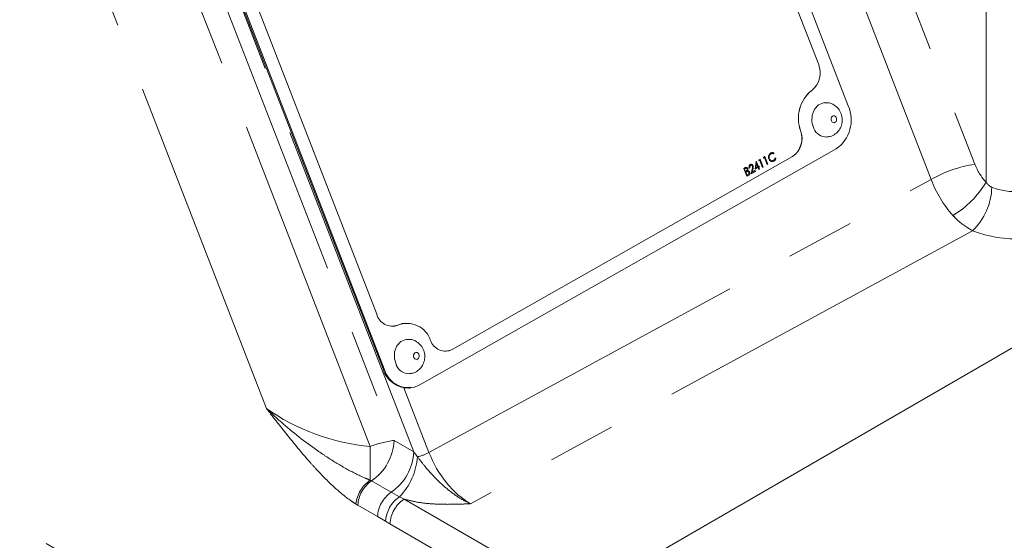
# Model space of a CAD drawing. Units: millimetres. Extents: x 7 to 835, y 2 to 581.
# Drawn here: x 720 to 739, y 465 to 474 of the extents above; entities that cross this region are included whole.
import ezdxf

# ---------------------------------------------------------------- set-up
doc = ezdxf.new("R2010")
doc.units = ezdxf.units.MM
doc.linetypes.add('PHANTOM', pattern=[12.7, 6.35, -1.27, 1.27, -1.27, 1.27, -1.27])

msp = doc.modelspace()

# ---------------------------------------------------------------- linework, layer by layer
at = {"color": 8, "linetype": 'PHANTOM', "lineweight": 0}
for p, q in [((738.1752, 471.2442), (738.1752, 500.7146)), ((733.924, 482.0011), (737.9687, 471.5762)), ((737.1558, 471.2935), (733.111, 481.7184)), ((724.8267, 467.0493), (720.5454, 478.084)), ((727.5609, 466.2465), (723.9347, 475.5925)), ((726.754, 466.3432), (723.2191, 475.4541)), ((723.6611, 475.5681), (727.196, 466.4572)), ((735.0664, 473.4355), (735.0674, 473.4355)), ((734.9432, 472.9431), (734.9441, 472.9431)), ((734.7352, 472.1994), (734.7362, 472.1994)), ((734.5864, 471.7189), (734.5873, 471.719)), ((733.7041, 471.5097), (733.7032, 471.5096)), ((733.7227, 471.4455), (733.7218, 471.4455)), ((733.8401, 471.4832), (733.8391, 471.4832)), ((727.8429, 466.2329), (737.1558, 471.2935)), ((733.7571, 471.3813), (733.7561, 471.3812)), ((737.926, 470.3433), (728.6124, 465.2822)), ((727.2647, 468.5934), (727.2656, 468.5935)), ((714.1437, 468.3552), (727.7479, 460.5016)), ((728.2717, 468.1418), (728.2726, 468.1419)), ((727.0142, 467.7819), (726.9907, 467.7802)), ((727.3786, 467.4298), (727.8429, 466.2329)), ((727.196, 466.4572), (727.5609, 466.2465)), ((726.7762, 465.7051), (727.141, 465.4945)), ((727.141, 465.4945), (727.297, 465.4107)), ((727.297, 465.4107), (727.3845, 465.3686)), ((727.3845, 465.3686), (730.5961, 463.5146)), ((726.8891, 465.0432), (726.5243, 465.2538)), ((727.0377, 464.9567), (726.8891, 465.0432)), ((727.1193, 464.9093), (727.0377, 464.9567)), ((730.3309, 463.0553), (727.1193, 464.9093))]:
    msp.add_line(p, q, dxfattribs=at)
at = {"color": 7, "linetype": 'Continuous', "lineweight": 15}
for p, q in [((735.6212, 472.6575), (732.6802, 480.2377)), ((732.8199, 479.2256), (735.0664, 473.4355)), ((735.0674, 473.4355), (732.8209, 479.2257)), ((730.5961, 463.5146), (753.5373, 476.7582)), ((724.0496, 475.3604), (726.9907, 467.7802)), ((724.0732, 475.3622), (727.0142, 467.7819)), ((724.627, 474.5841), (726.8735, 468.794)), ((727.6636, 467.4793), (735.3984, 471.8608)), ((734.1805, 471.784), (734.1795, 471.784)), ((734.2366, 471.7683), (734.2357, 471.7683)), ((734.2423, 471.7821), (734.2366, 471.7683)), ((734.5864, 471.7189), (728.2717, 468.1418)), ((728.2726, 468.1419), (734.5873, 471.719)), ((733.8932, 471.4815), (733.9112, 471.632)), ((733.8941, 471.4815), (733.9121, 471.632)), ((733.9184, 471.59), (733.9086, 471.5078)), ((733.9112, 471.632), (733.9133, 471.6331)), ((733.9121, 471.632), (733.9112, 471.632)), ((733.9121, 471.632), (733.9142, 471.6332)), ((733.9142, 471.6332), (733.9133, 471.6331)), ((733.9142, 471.6332), (733.9531, 471.5331)), ((733.9418, 471.5272), (733.9182, 471.5881)), ((733.9428, 471.5272), (733.9184, 471.59)), ((733.9617, 471.6379), (733.9627, 471.6566)), ((733.9626, 471.638), (733.9617, 471.6379)), ((733.9626, 471.638), (733.9636, 471.6566)), ((733.9803, 471.648), (733.9626, 471.638)), ((733.9627, 471.6566), (733.9839, 471.6686)), ((733.9636, 471.6566), (733.9627, 471.6566)), ((733.9636, 471.6566), (733.9848, 471.6687)), ((734.0297, 471.5181), (733.9795, 471.6475)), ((734.0306, 471.5182), (733.9803, 471.648)), ((733.9848, 471.6687), (733.9839, 471.6686)), ((733.9848, 471.6687), (734.0409, 471.524)), ((734.05, 471.6879), (734.0509, 471.7066)), ((734.0509, 471.688), (734.05, 471.6879)), ((734.0509, 471.7066), (734.0721, 471.7186)), ((734.0509, 471.688), (734.0519, 471.7067)), ((734.0519, 471.7067), (734.0509, 471.7066)), ((734.0685, 471.698), (734.0509, 471.688)), ((734.0519, 471.7067), (734.0731, 471.7187)), ((734.118, 471.5681), (734.0678, 471.6976)), ((734.1189, 471.5682), (734.0685, 471.698)), ((734.0731, 471.7187), (734.0721, 471.7186)), ((734.0731, 471.7187), (734.1292, 471.574)), ((734.1292, 471.574), (734.1189, 471.5682)), ((734.1479, 471.6739), (734.147, 471.6738)), ((734.1825, 471.6305), (734.1815, 471.6304)), ((734.2396, 471.632), (734.2207, 471.6245)), ((734.2338, 471.6468), (734.2329, 471.6468)), ((734.2654, 471.6942), (734.2645, 471.6941)), ((734.2654, 471.6942), (734.2778, 471.6907)), ((733.6808, 471.4969), (733.7032, 471.5096)), ((733.6817, 471.497), (733.6808, 471.4969)), ((733.7369, 471.3523), (733.6808, 471.4969)), ((733.6817, 471.497), (733.7041, 471.5097)), ((733.7379, 471.3523), (733.6817, 471.497)), ((733.7118, 471.4959), (733.6978, 471.488)), ((733.6978, 471.488), (733.7158, 471.4416)), ((733.7247, 471.4998), (733.7118, 471.4959)), ((733.7156, 471.442), (733.7218, 471.4455)), ((733.7158, 471.4416), (733.7227, 471.4455)), ((733.7284, 471.4306), (733.7215, 471.4268)), ((733.7215, 471.4268), (733.7424, 471.373)), ((733.7443, 471.4884), (733.7433, 471.4883)), ((733.758, 471.4408), (733.7505, 471.4411)), ((733.7571, 471.4408), (733.7523, 471.4409)), ((733.7793, 471.4259), (733.7784, 471.4258)), ((733.7843, 471.5008), (733.7834, 471.5007)), ((733.7946, 471.5066), (733.7843, 471.5008)), ((733.8031, 471.5702), (733.8021, 471.5702)), ((733.8178, 471.3981), (733.8391, 471.4832)), ((733.8188, 471.3982), (733.8178, 471.3981)), ((733.8188, 471.3982), (733.8401, 471.4832)), ((733.8968, 471.4423), (733.8188, 471.3982)), ((733.8513, 471.4818), (733.8376, 471.4269)), ((733.8376, 471.4269), (733.891, 471.4572)), ((733.8377, 471.4275), (733.8901, 471.4571)), ((733.8446, 471.5399), (733.8436, 471.5398)), ((733.891, 471.4572), (733.8901, 471.4571)), ((733.891, 471.4572), (733.8968, 471.4423)), ((733.8941, 471.4815), (733.8932, 471.4815)), ((733.9485, 471.5124), (733.8941, 471.4815)), ((733.9086, 471.5078), (733.9428, 471.5272)), ((733.9086, 471.5083), (733.9418, 471.5272)), ((733.9428, 471.5272), (733.9418, 471.5272)), ((733.9605, 471.4789), (733.9477, 471.5119)), ((733.9615, 471.479), (733.9485, 471.5124)), ((733.9529, 471.5334), (733.9654, 471.5405)), ((733.9531, 471.5331), (733.9663, 471.5406)), ((733.9721, 471.5257), (733.9588, 471.5182)), ((733.9588, 471.5182), (733.9718, 471.4848)), ((733.9615, 471.479), (733.9605, 471.4789)), ((733.9718, 471.4848), (733.9615, 471.479)), ((733.9663, 471.5406), (733.9654, 471.5405)), ((733.9663, 471.5406), (733.9721, 471.5257)), ((734.0306, 471.5182), (734.0297, 471.5181)), ((734.0409, 471.524), (734.0306, 471.5182)), ((734.1189, 471.5682), (734.118, 471.5681)), ((733.7379, 471.3523), (733.7369, 471.3523)), ((733.7689, 471.3699), (733.7379, 471.3523)), ((733.7423, 471.3734), (733.7561, 471.3812)), ((733.7424, 471.373), (733.7571, 471.3813)), ((727.4057, 468.6306), (727.4047, 468.6305)), ((727.4714, 467.4256), (727.495, 467.4274))]:
    msp.add_line(p, q, dxfattribs=at)
at = {"color": 7, "linetype": 'Continuous', "lineweight": 15, "flags": 128}
for points in [[(735.1781, 472.7183), (735.16, 472.7162), (735.0656, 472.6764), (734.9919, 472.5944), (734.95, 472.4824), (734.9463, 472.3577), (734.9814, 472.2392)], [(727.2647, 468.5934), (727.2095, 468.5748), (727.1762, 468.57)], [(727.4047, 468.6305), (727.3481, 468.6221), (727.2647, 468.5934)], [(727.4341, 468.3315), (727.416, 468.3294), (727.3216, 468.2897), (727.2479, 468.2076), (727.2059, 468.0957), (727.2023, 467.971), (727.2374, 467.8525)], [(728.2717, 468.1418), (728.2177, 468.1187), (728.1651, 468.109)]]:
    msp.add_lwpolyline(points, dxfattribs=at)
at = {"color": 8, "linetype": 'PHANTOM', "lineweight": 0, "flags": 128}
for points in [[(735.3082, 472.3774), (735.3221, 472.3582), (735.3407, 472.3469), (735.3611, 472.3452), (735.3803, 472.3532), (735.3952, 472.3699), (735.4037, 472.3926), (735.4045, 472.4179), (735.3974, 472.442), (735.3834, 472.4611), (735.3649, 472.4724), (735.3444, 472.4742), (735.3253, 472.4661), (735.3103, 472.4494), (735.3018, 472.4267), (735.3011, 472.4014), (735.3082, 472.3774)], [(727.5642, 467.9906), (727.5781, 467.9715), (727.5967, 467.9602), (727.6171, 467.9584), (727.6363, 467.9665), (727.6512, 467.9831), (727.6597, 468.0059), (727.6605, 468.0312), (727.6533, 468.0552), (727.6394, 468.0744), (727.6209, 468.0857), (727.6004, 468.0874), (727.5813, 468.0794), (727.5663, 468.0627), (727.5578, 468.04), (727.5571, 468.0147), (727.5642, 467.9906)], [(726.754, 466.3432), (726.754, 466.2574), (726.754, 466.1706), (726.754, 466.0844), (726.754, 466.0004), (726.754, 465.9204), (726.754, 465.8458), (726.754, 465.778), (726.7541, 465.7185)]]:
    msp.add_lwpolyline(points, dxfattribs=at)
at = {"color": 7, "linetype": 'Continuous', "lineweight": 15}
for centre, radius, start, end in [((734.6821, 473.27), 0.4184, 308.60792, 23.29176), ((734.683, 473.2701), 0.4184, 308.60839, 23.2913), ((735.3515, 472.4279), 0.6573, 128.40455, 200.34862), ((735.3525, 472.428), 0.6573, 128.40421, 200.34896), ((735.0236, 472.3951), 0.6527, 305.04654, 23.70669), ((734.353, 472.0545), 0.4087, 304.81292, 20.7647), ((734.354, 472.0545), 0.4087, 304.81339, 20.76423), ((735.2201, 472.3362), 0.2577, 202.10728, 270.9249), ((727.1602, 468.8709), 0.2968, 195.01732, 290.81221), ((727.434, 468.1633), 0.462, 18.64176, 111.37599), ((728.1461, 468.4016), 0.2889, 198.2827, 295.97532), ((727.4603, 467.9138), 0.4883, 195.87678, 271.30049), ((727.4642, 467.8993), 0.465, 194.61993, 295.39812), ((727.4761, 467.9495), 0.2577, 202.10797, 270.92318)]:
    msp.add_arc(centre, radius, start, end, dxfattribs=at)
at = {"color": 8, "linetype": 'PHANTOM', "lineweight": 0}
for centre, radius, start, end in [((738.3325, 469.2196), 2.3845, 98.77414, 119.56962), ((736.6884, 472.1053), 1.7182, 300.57135, 329.92088), ((738.7272, 472.2911), 1.2247, 248.71524, 298.05713), ((737.1278, 471.1783), 1.1552, 313.7059, 358.58789), ((738.7234, 472.3901), 2.1967, 248.71517, 298.0573), ((727.4431, 464.5851), 1.8883, 97.51991, 111.40501), ((726.23, 466.5032), 0.9671, 304.38426, 357.27079), ((726.5949, 466.2926), 0.9671, 304.38426, 357.27079), ((726.4237, 466.2468), 1.209, 316.24331, 355.52725), ((727.464, 466.9166), 0.7817, 282.19037, 298.99958), ((727.0927, 465.215), 0.6068, 123.92151, 174.29391), ((727.1039, 465.2262), 0.5803, 124.38454, 177.27019), ((727.0813, 466.2333), 0.61, 237.56227, 239.99041), ((727.4687, 465.0156), 0.5803, 124.38454, 177.27019), ((727.6185, 464.9261), 0.5815, 123.56323, 176.98141), ((727.695, 464.8831), 0.5763, 122.60559, 177.39408), ((727.0116, 466.0976), 0.9744, 237.55848, 239.99053)]:
    msp.add_arc(centre, radius, start, end, dxfattribs=at)
for centre, major_axis, ratio, start_param, end_param in [((738.3517, 471.6102), (-0.3128, 0.5413), 0.5773815, 1.3084234, 1.9452707), ((737.9097, 471.3551), (-0.611, 1.0906), 0.5685925, 1.3162105, 1.9530579), ((726.3293, 467.9168), (2.3495, -0.769), 0.5914625, 4.2247888, 5.0820039), ((727.6935, 466.3231), (-0.2836, 0.4153), 0.3035969, 1.547793, 1.7800382), ((728.6124, 466.3029), (-0.63, 1.0801), 0.5799898, 1.3059964, 2.3533917)]:
    msp.add_ellipse(centre, major_axis=major_axis, ratio=ratio, start_param=start_param, end_param=end_param, dxfattribs=at)
at = {"color": 7, "linetype": 'Continuous', "lineweight": 15}
for points, knots in [([(735.2241, 472.0838), (735.2453, 472.0846), (735.3015, 472.0868), (735.3825, 472.1319), (735.4546, 472.2045), (735.4997, 472.2976), (735.5149, 472.4041), (735.4948, 472.5123), (735.4411, 472.6078), (735.3619, 472.6775), (735.2702, 472.7178), (735.2071, 472.7164), (735.1786, 472.7157)], [0, 0, 0, 0, 0.0643785, 0.1708041, 0.2726087, 0.374516, 0.4808268, 0.5950471, 0.7029383, 0.8086833, 0.9135298, 1, 1, 1, 1]), ([(734.147, 471.6738), (734.1436, 471.6857), (734.1369, 471.7096), (734.1443, 471.744), (734.1591, 471.77), (734.1727, 471.7793), (734.1795, 471.784)], [0, 0, 0, 0, 0.27950872, 0.55907249, 0.77936689, 1, 1, 1, 1]), ([(734.1479, 471.6739), (734.1446, 471.6858), (734.1379, 471.7097), (734.1452, 471.7441), (734.1601, 471.77), (734.1737, 471.7794), (734.1805, 471.784)], [0, 0, 0, 0, 0.2795009, 0.5590754, 0.7793683, 1, 1, 1, 1]), ([(734.1856, 471.7688), (734.1787, 471.7636), (734.1648, 471.7532), (734.1538, 471.7278), (734.1517, 471.7014), (734.1563, 471.6863), (734.1586, 471.6787)], [0, 0, 0, 0, 0.2798381, 0.5595122, 0.7796865, 1, 1, 1, 1]), ([(734.1795, 471.784), (734.1863, 471.7873), (734.1956, 471.792), (734.2056, 471.792), (734.2084, 471.7919)], [0, 0, 0, 0, 0.727056, 1, 1, 1, 1]), ([(734.1805, 471.784), (734.1872, 471.7874), (734.1965, 471.7921), (734.2066, 471.792), (734.2093, 471.792)], [0, 0, 0, 0, 0.727056, 1, 1, 1, 1]), ([(734.2366, 471.7683), (734.231, 471.7711), (734.2217, 471.7758), (734.2078, 471.7763), (734.1963, 471.7742), (734.1892, 471.7706), (734.1856, 471.7688)], [0, 0, 0, 0, 0.3393291, 0.5594537, 0.7797036, 1, 1, 1, 1]), ([(734.2357, 471.7683), (734.2301, 471.771), (734.2208, 471.7755), (734.2098, 471.7765), (734.2052, 471.7755), (734.2043, 471.7753)], [0, 0, 0, 0, 0.5571534, 0.918582, 1, 1, 1, 1]), ([(734.2152, 471.7923), (734.2199, 471.7915), (734.2294, 471.79), (734.238, 471.7848), (734.2423, 471.7821)], [0, 0, 0, 0, 0.5000495, 1, 1, 1, 1]), ([(733.8021, 471.5702), (733.8075, 471.5731), (733.8137, 471.5766), (733.8201, 471.5745), (733.821, 471.5742)], [0, 0, 0, 0, 0.8622586, 1, 1, 1, 1]), ([(733.8031, 471.5702), (733.8084, 471.5725), (733.8191, 471.5771), (733.835, 471.5718), (733.8475, 471.5614), (733.8521, 471.5517), (733.8544, 471.5469)], [0, 0, 0, 0, 0.2799156, 0.5592324, 0.7795763, 1, 1, 1, 1]), ([(734.1815, 471.6304), (734.1734, 471.6365), (734.1588, 471.6474), (734.1506, 471.6657), (734.147, 471.6738)], [0, 0, 0, 0, 0.5590235, 1, 1, 1, 1]), ([(734.1825, 471.6305), (734.1743, 471.6366), (734.1598, 471.6474), (734.1515, 471.6658), (734.1479, 471.6739)], [0, 0, 0, 0, 0.559015, 1, 1, 1, 1]), ([(734.1586, 471.6787), (734.1631, 471.6698), (734.1721, 471.6521), (734.1943, 471.6401), (734.2157, 471.6385), (734.2278, 471.644), (734.2338, 471.6468)], [0, 0, 0, 0, 0.2794269, 0.5589007, 0.7792591, 1, 1, 1, 1]), ([(734.2143, 471.6238), (734.2118, 471.6235), (734.2051, 471.6225), (734.1938, 471.6245), (734.1856, 471.6285), (734.1815, 471.6304)], [0, 0, 0, 0, 0.22399033, 0.6120103, 1, 1, 1, 1]), ([(734.2153, 471.6239), (734.2128, 471.6236), (734.206, 471.6226), (734.1947, 471.6246), (734.1866, 471.6285), (734.1825, 471.6305)], [0, 0, 0, 0, 0.22398885, 0.61198657, 1, 1, 1, 1]), ([(734.2044, 471.6406), (734.2078, 471.6402), (734.2177, 471.6389), (734.2268, 471.6437), (734.2329, 471.6468)], [0, 0, 0, 0, 0.3439528, 1, 1, 1, 1]), ([(734.2329, 471.6468), (734.2412, 471.6532), (734.2561, 471.6646), (734.2619, 471.6851), (734.2645, 471.6941)], [0, 0, 0, 0, 0.5587876, 1, 1, 1, 1]), ([(734.2338, 471.6468), (734.2421, 471.6532), (734.2571, 471.6647), (734.2629, 471.6851), (734.2654, 471.6942)], [0, 0, 0, 0, 0.5587827, 1, 1, 1, 1]), ([(734.2778, 471.6907), (734.2758, 471.682), (734.2725, 471.6678), (734.2625, 471.6514), (734.252, 471.6399), (734.2438, 471.6347), (734.2396, 471.632)], [0, 0, 0, 0, 0.33934428, 0.559502, 0.77972717, 1, 1, 1, 1]), ([(733.7032, 471.5096), (733.7082, 471.5126), (733.716, 471.5173), (733.7247, 471.5162), (733.7279, 471.5158)], [0, 0, 0, 0, 0.633385, 1, 1, 1, 1]), ([(733.7041, 471.5097), (733.7091, 471.5123), (733.719, 471.5176), (733.7348, 471.5176), (733.7476, 471.5083), (733.7522, 471.4991), (733.7545, 471.4945)], [0, 0, 0, 0, 0.2813035, 0.5599032, 0.7799247, 1, 1, 1, 1]), ([(733.7218, 471.4455), (733.729, 471.4496), (733.738, 471.4547), (733.744, 471.4671), (733.7455, 471.4741), (733.7455, 471.4814), (733.7441, 471.486), (733.7433, 471.4883)], [0, 0, 0, 0, 0.4986152, 0.623986, 0.749384, 0.8747475, 1, 1, 1, 1]), ([(733.7227, 471.4455), (733.7299, 471.4496), (733.7389, 471.4548), (733.7449, 471.4671), (733.7464, 471.4741), (733.7464, 471.4815), (733.745, 471.4861), (733.7443, 471.4884)], [0, 0, 0, 0, 0.4986152, 0.623986, 0.749384, 0.8747475, 1, 1, 1, 1]), ([(733.7505, 471.4411), (733.7463, 471.4395), (733.7387, 471.4365), (733.7315, 471.4324), (733.7284, 471.4306)], [0, 0, 0, 0, 0.5597191, 1, 1, 1, 1]), ([(733.7433, 471.4883), (733.7416, 471.4917), (733.739, 471.4969), (733.7333, 471.5), (733.7301, 471.5016), (733.7285, 471.5011), (733.7285, 471.5011)], [0, 0, 0, 0, 0.4937044, 0.7425437, 0.9914949, 1, 1, 1, 1]), ([(733.7443, 471.4884), (733.7426, 471.4918), (733.74, 471.497), (733.7342, 471.5), (733.731, 471.5016), (733.7295, 471.5012), (733.7294, 471.5012)], [0, 0, 0, 0, 0.4937044, 0.7425437, 0.9914949, 1, 1, 1, 1]), ([(733.7545, 471.4945), (733.7556, 471.4909), (733.7579, 471.4839), (733.7586, 471.4702), (733.7552, 471.4615), (733.7532, 471.4562)], [0, 0, 0, 0, 0.2808831, 0.5615136, 1, 1, 1, 1]), ([(733.7532, 471.4562), (733.7573, 471.4564), (733.7655, 471.4568), (733.7765, 471.4512), (733.7847, 471.4423), (733.788, 471.4353), (733.7896, 471.4317)], [0, 0, 0, 0, 0.2803894, 0.5596065, 0.779765, 1, 1, 1, 1]), ([(733.7561, 471.3812), (733.7636, 471.3855), (733.7749, 471.3919), (733.7804, 471.4086), (733.7806, 471.4187), (733.7791, 471.4234), (733.7784, 471.4258)], [0, 0, 0, 0, 0.4993799, 0.7487247, 0.8744065, 1, 1, 1, 1]), ([(733.7571, 471.3813), (733.7646, 471.3856), (733.7758, 471.3919), (733.7814, 471.4087), (733.7815, 471.4188), (733.78, 471.4235), (733.7793, 471.4259)], [0, 0, 0, 0, 0.4993888, 0.748738, 0.8743949, 1, 1, 1, 1]), ([(733.7793, 471.4259), (733.7776, 471.4291), (733.7741, 471.4356), (733.7679, 471.4406), (733.7644, 471.4407), (733.764, 471.4407)], [0, 0, 0, 0, 0.4718891, 0.944722, 1, 1, 1, 1]), ([(733.7784, 471.4258), (733.7766, 471.429), (733.7732, 471.4355), (733.7672, 471.4405), (733.7641, 471.4406), (733.764, 471.4406)], [0, 0, 0, 0, 0.4954398, 0.9918704, 1, 1, 1, 1]), ([(733.7896, 471.4317), (733.7914, 471.4249), (733.7951, 471.4111), (733.7901, 471.3915), (733.7807, 471.3776), (733.7728, 471.3725), (733.7689, 471.3699)], [0, 0, 0, 0, 0.2791312, 0.55863662, 0.77902931, 1, 1, 1, 1]), ([(733.7834, 471.5007), (733.7813, 471.5082), (733.7772, 471.523), (733.7808, 471.5446), (733.7895, 471.5613), (733.7979, 471.5672), (733.8021, 471.5702)], [0, 0, 0, 0, 0.2800263, 0.559502, 0.7796715, 1, 1, 1, 1]), ([(733.7843, 471.5008), (733.7823, 471.5082), (733.7782, 471.523), (733.7817, 471.5446), (733.7904, 471.5614), (733.7988, 471.5673), (733.8031, 471.5702)], [0, 0, 0, 0, 0.2800331, 0.5595062, 0.7796735, 1, 1, 1, 1]), ([(733.8083, 471.5551), (733.8046, 471.5524), (733.7971, 471.5469), (733.7918, 471.5329), (733.7914, 471.5189), (733.7935, 471.5107), (733.7946, 471.5066)], [0, 0, 0, 0, 0.2797142, 0.5588773, 0.7791917, 1, 1, 1, 1]), ([(733.8446, 471.5399), (733.8423, 471.5441), (733.8379, 471.5525), (733.8272, 471.558), (733.817, 471.559), (733.8112, 471.5564), (733.8083, 471.5551)], [0, 0, 0, 0, 0.2791157, 0.5589816, 0.7793442, 1, 1, 1, 1]), ([(733.8436, 471.5398), (733.8414, 471.544), (733.8369, 471.5525), (733.8263, 471.5577), (733.8186, 471.5591), (733.8151, 471.5578), (733.8146, 471.5576)], [0, 0, 0, 0, 0.3414386, 0.6837949, 0.9533617, 1, 1, 1, 1]), ([(733.8391, 471.4832), (733.8407, 471.4894), (733.8433, 471.4998), (733.8462, 471.5144), (733.8473, 471.5275), (733.8448, 471.5357), (733.8436, 471.5398)], [0, 0, 0, 0, 0.3405318, 0.5608557, 0.780577, 1, 1, 1, 1]), ([(733.8401, 471.4832), (733.8417, 471.4895), (733.8443, 471.4999), (733.8472, 471.5145), (733.8482, 471.5275), (733.8458, 471.5358), (733.8446, 471.5399)], [0, 0, 0, 0, 0.3405355, 0.5608339, 0.7805746, 1, 1, 1, 1]), ([(733.8544, 471.5469), (733.8564, 471.5395), (733.8597, 471.5274), (733.8575, 471.51), (733.8548, 471.4958), (733.8525, 471.4865), (733.8513, 471.4818)], [0, 0, 0, 0, 0.338383, 0.5587607, 0.7793784, 1, 1, 1, 1]), ([(727.4801, 467.6971), (727.5013, 467.6979), (727.5575, 467.7), (727.6385, 467.7451), (727.7105, 467.8177), (727.7557, 467.9109), (727.7709, 468.0174), (727.7508, 468.1255), (727.6971, 468.221), (727.6179, 468.2907), (727.5261, 468.3311), (727.4631, 468.3296), (727.4346, 468.329)], [0, 0, 0, 0, 0.0643815, 0.1708084, 0.2726084, 0.3745184, 0.4808292, 0.5950494, 0.7029407, 0.8086857, 0.9135286, 1, 1, 1, 1])]:
    msp.add_open_spline(points, degree=3, knots=knots, dxfattribs=at)
at = {"color": 8, "linetype": 'PHANTOM', "lineweight": 0}
for points, knots in [([(738.1752, 471.2442), (738.1829, 471.2336), (738.2042, 471.2041), (738.2409, 471.1699), (738.2713, 471.1553), (738.2827, 471.1499)], [0, 0, 0, 0, 0.2598381, 0.7247189, 1, 1, 1, 1]), ([(737.926, 470.3433), (737.829, 470.4017), (737.7006, 470.479), (737.5895, 470.5971), (737.5623, 470.6259)], [0, 0, 0, 0, 0.7554361, 1, 1, 1, 1]), ([(726.4889, 465.2753), (726.4579, 465.2957), (726.3165, 465.3888), (726.0681, 465.5967), (725.8111, 465.8568), (725.4723, 466.2331), (725.1648, 466.6152), (724.9068, 466.9465), (724.8274, 467.0484), (724.8267, 467.0493)], [0, 0, 0, 0, 0.0510626, 0.2331949, 0.4158303, 0.5021949, 0.847009, 0.9985848, 1, 1, 1, 1]), ([(724.8267, 467.0493), (724.8276, 467.0485), (724.8408, 467.0358), (724.9315, 466.9488), (725.2303, 466.6754), (725.5945, 466.3875), (726.0021, 466.1124), (726.2955, 465.9332), (726.569, 465.7939), (726.7224, 465.7314), (726.7541, 465.7185)], [0, 0, 0, 0, 0.001575, 0.023703, 0.1624555, 0.5218916, 0.6090473, 0.7822095, 0.9551178, 1, 1, 1, 1]), ([(727.629, 466.1526), (727.6734, 466.0948), (727.7767, 465.9603), (727.9544, 465.7617), (728.1625, 465.5646), (728.3832, 465.4004), (728.5355, 465.3164), (728.6117, 465.2825), (728.6124, 465.2822)], [0, 0, 0, 0, 0.1592176, 0.3706148, 0.5815025, 0.78987, 0.9981249, 1, 1, 1, 1]), ([(728.6124, 465.2822), (728.6117, 465.2822), (728.5364, 465.2794), (728.3866, 465.2738), (728.1383, 465.2697), (727.8666, 465.2794), (727.6019, 465.3106), (727.4484, 465.3515), (727.3845, 465.3686)], [0, 0, 0, 0, 0.0016095, 0.1806616, 0.3593898, 0.5959344, 0.8317711, 1, 1, 1, 1])]:
    msp.add_open_spline(points, degree=3, knots=knots, dxfattribs=at)

doc.saveas('drawing.dxf')
